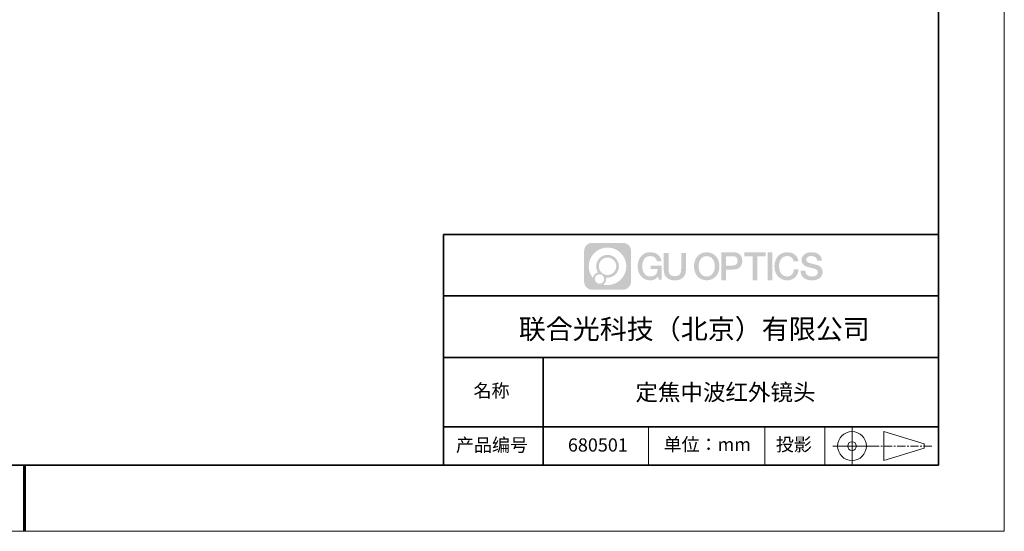
# Model space of a CAD drawing. Units: millimetres. Extents: x 12216 to 12513, y -7597 to -7387.
# Drawn here: x 12364 to 12513, y -7597 to -7519 of the extents above; entities that cross this region are included whole.
import ezdxf

# ---------------------------------------------------------------- set-up
doc = ezdxf.new("R2010")
doc.units = ezdxf.units.MM
doc.header["$LTSCALE"] = 10
doc.header["$PDMODE"] = 34
doc.linetypes.add('AM_ISO08W050x2', pattern=[9, 6, -0.75, 1.5, -0.75])
doc.linetypes.add('CENTER', pattern=[2, 1.25, -0.25, 0.25, -0.25])
doc.layers.add('1轮廓实线层', color=7, linetype='Continuous')
doc.layers.add('6文字层', color=3, linetype='Continuous')
for name, color, linetype, lineweight in [('3中心线层', 1, 'CENTER', 9), ('粗实线层', 7, 'Continuous', 35), ('细实线层', 7, 'Continuous', 18)]:
    doc.layers.add(name, color=color, linetype=linetype, lineweight=lineweight)
doc.styles.get("Standard").update_dxf_attribs({"font": 'simhei.ttf'})
doc.styles.add('TH-GBD2M', font='calibri.ttf', dxfattribs={"width": 0.8, "height": 2.5})
doc.dimstyles.new('TH-GBD2M$2', dxfattribs={"dimtxt": 2.5, "dimasz": 3, "dimexe": 2, "dimexo": 0, "dimgap": 1.5, "dimtad": 1, "dimdec": 4, "dimzin": 9, "dimdsep": 46, "dimtxsty": 'TH-GBD2M', "dimcen": 0, "dimclrt": 3, "dimadec": 0, "dimazin": 3, "dimtfac": 1, "dimtdec": 4, "dimtofl": 0, "dimtmove": 0, "dimatfit": 3, "dimfxl": 1, "dimtolj": 1, "dimtzin": 0, "dimarcsym": 0})

# ---------------------------------------------------------------- blocks, each defined once
blk = doc.blocks.new('*X52')
at = {"layer": '粗实线层'}
for p, q in [((138.5, -95), (138.5, 95)), ((-138.5, -95), (138.5, -95))]:
    blk.add_line(p, q, dxfattribs=at)
at = {"layer": '粗实线层', "lineweight": 60}
blk.add_line((0, -105), (0, -95), dxfattribs=at)
at = {"layer": '细实线层'}
for p, q in [((148.5, -105), (148.5, 105)), ((-148.5, -105), (148.5, -105))]:
    blk.add_line(p, q, dxfattribs=at)
blk = doc.blocks.new('*D302')
at = {"color": 0, "linetype": 'ByBlock', "lineweight": -2, "transparency": 16777216}
blk.add_line((12402.23, -7505.5), (12397.47, -7513.76), dxfattribs=at)
blk.add_arc((12417.31, -7479.39), 37.69, 244.5622, 265.4378, dxfattribs=at)
at = {"color": 0, "transparency": 16777216}
for points in [[(12400.89, -7513.86), (12401.35, -7512.98), (12398.47, -7512.02)], [(12414.33, -7516.45), (12414.29, -7517.45), (12417.31, -7517.07)]]:
    blk.add_solid(points, dxfattribs=at)
at = {"layer": 'Defpoints', "color": 0, "transparency": 16777216}
for p in [(12417.31, -7479.39), (12417.31, -7479.39), (12402.23, -7505.5), (12404.42, -7514.8), (12417.31, -7532.28)]:
    blk.add_point(p, dxfattribs=at)
at = {"color": 3, "transparency": 16777216, "insert": (12408.27, -7513.1), "char_height": 2.5, "attachment_point": 5, "rotation": 345, "style": 'TH-GBD2M'}
blk.add_mtext('\\A1;30°', dxfattribs=at)

msp = doc.modelspace()

# ---------------------------------------------------------------- hatches: boundary and pattern name
at = {"layer": '3中心线层'}
h = msp.add_hatch(color=0, dxfattribs=at)
h.dxf.hatch_style = 1
edge = h.paths.add_edge_path()
edge.add_spline(control_points=[(12456.72512, -7554.20628), (12456.72512, -7553.53366), (12456.17985, -7552.98839), (12455.50723, -7552.98839)], knot_values=[7, 7, 7, 7, 8, 8, 8, 8], degree=3, periodic=0)
edge.add_spline(control_points=[(12455.50723, -7552.98839), (12455.50723, -7552.98839), (12450.83865, -7552.98839), (12450.83865, -7552.98839)], knot_values=[0, 0, 0, 0, 1, 1, 1, 1], degree=3, periodic=0)
edge.add_spline(control_points=[(12450.83865, -7552.98839), (12450.16603, -7552.98839), (12449.62076, -7553.53366), (12449.62076, -7554.20628), (12449.62076, -7554.20628), (12449.62076, -7558.87486), (12449.62076, -7558.87486)], knot_values=[1, 1, 1, 1, 2, 2, 2, 3, 3, 3, 3], degree=3, periodic=0)
edge.add_spline(control_points=[(12449.62076, -7558.87486), (12449.62076, -7559.54748), (12450.16603, -7560.09275), (12450.83865, -7560.09275), (12450.83865, -7560.09275), (12455.50723, -7560.09275), (12455.50723, -7560.09275)], knot_values=[3, 3, 3, 3, 4, 4, 4, 5, 5, 5, 5], degree=3, periodic=0)
edge.add_spline(control_points=[(12455.50723, -7560.09275), (12456.17985, -7560.09275), (12456.72512, -7559.54748), (12456.72512, -7558.87486), (12456.72512, -7558.87486), (12456.72512, -7554.20628), (12456.72512, -7554.20628)], knot_values=[5, 5, 5, 5, 6, 6, 6, 7, 7, 7, 7], degree=3, periodic=0)
edge = h.paths.add_edge_path(flags=16)
edge.add_spline(control_points=[(12450.33119, -7556.54057), (12450.33119, -7554.97112), (12451.60351, -7553.69882), (12453.17296, -7553.69882)], knot_values=[10, 10, 10, 10, 11, 11, 11, 11], degree=3, periodic=0)
edge.add_spline(control_points=[(12453.17296, -7553.69882), (12454.7424, -7553.69882), (12456.01468, -7554.97112), (12456.01468, -7556.54057)], knot_values=[11, 11, 11, 11, 12, 12, 12, 12], degree=3, periodic=0)
edge.add_spline(control_points=[(12456.01468, -7556.54057), (12456.01468, -7558.11002), (12454.7424, -7559.38232), (12453.17296, -7559.38232)], knot_values=[12, 12, 12, 12, 13, 13, 13, 13], degree=3, periodic=0)
edge.add_spline(control_points=[(12453.17296, -7559.38232), (12452.95057, -7559.38232), (12452.73452, -7559.35584), (12452.52692, -7559.30733)], knot_values=[0, 0, 0, 0, 1, 1, 1, 1], degree=3, periodic=0)
edge.add_spline(control_points=[(12452.52692, -7559.30733), (12452.79436, -7559.12456), (12452.96996, -7558.81728), (12452.96996, -7558.4689)], knot_values=[1, 1, 1, 1, 2, 2, 2, 2], degree=3, periodic=0)
edge.add_spline(control_points=[(12452.96996, -7558.4689), (12452.96996, -7558.39389), (12452.96158, -7558.32087), (12452.94614, -7558.2505)], knot_values=[2, 2, 2, 2, 3, 3, 3, 3], degree=3, periodic=0)
edge.add_spline(control_points=[(12452.94614, -7558.2505), (12453.0204, -7558.26034), (12453.096, -7558.26592), (12453.17295, -7558.26592)], knot_values=[3, 3, 3, 3, 4, 4, 4, 4], degree=3, periodic=0)
edge.add_spline(control_points=[(12453.17295, -7558.26592), (12454.12583, -7558.26592), (12454.89829, -7557.49345), (12454.89829, -7556.54057)], knot_values=[4, 4, 4, 4, 5, 5, 5, 5], degree=3, periodic=0)
edge.add_spline(control_points=[(12454.89829, -7556.54057), (12454.89829, -7555.58769), (12454.12583, -7554.81522), (12453.17295, -7554.81522), (12452.22007, -7554.81522), (12451.44759, -7555.58769), (12451.44759, -7556.54057)], knot_values=[5, 5, 5, 5, 6, 6, 6, 7, 7, 7, 7], degree=3, periodic=0)
edge.add_spline(control_points=[(12451.44759, -7556.54057), (12451.44759, -7556.88725), (12451.55013, -7557.20984), (12451.72612, -7557.48024)], knot_values=[7, 7, 7, 7, 8, 8, 8, 8], degree=3, periodic=0)
edge.add_spline(control_points=[(12451.72612, -7557.48024), (12451.3257, -7557.57261), (12451.01583, -7557.90161), (12450.95221, -7558.31226)], knot_values=[8, 8, 8, 8, 9, 9, 9, 9], degree=3, periodic=0)
edge.add_spline(control_points=[(12450.95221, -7558.31226), (12450.56395, -7557.82639), (12450.33119, -7557.21088), (12450.33119, -7556.54057)], knot_values=[9, 9, 9, 9, 10, 10, 10, 10], degree=3, periodic=0)
edge = h.paths.add_edge_path(flags=16)
edge.add_spline(control_points=[(12451.85356, -7556.54057), (12451.85356, -7555.8119), (12452.44427, -7555.22119), (12453.17295, -7555.22119), (12453.90162, -7555.22119), (12454.49232, -7555.8119), (12454.49232, -7556.54057), (12454.49232, -7557.26925), (12453.90162, -7557.85995), (12453.17295, -7557.85995), (12452.44427, -7557.85995), (12451.85356, -7557.26925), (12451.85356, -7556.54057)], knot_values=[0, 0, 0, 0, 1, 1, 1, 2, 2, 2, 3, 3, 3, 4, 4, 4, 4], degree=3, periodic=0)
edge = h.paths.add_edge_path(flags=16)
edge.add_spline(control_points=[(12451.24461, -7558.4689), (12451.24461, -7558.07654), (12451.56269, -7557.75846), (12451.95505, -7557.75846), (12452.34741, -7557.75846), (12452.66548, -7558.07654), (12452.66548, -7558.4689)], knot_values=[1, 1, 1, 1, 2, 2, 2, 3, 3, 3, 3], degree=3, periodic=0)
edge.add_spline(control_points=[(12452.66548, -7558.4689), (12452.66548, -7558.86126), (12452.34741, -7559.17933), (12451.95505, -7559.17933)], knot_values=[3, 3, 3, 3, 4, 4, 4, 4], degree=3, periodic=0)
edge.add_spline(control_points=[(12451.95505, -7559.17933), (12451.56269, -7559.17933), (12451.24461, -7558.86126), (12451.24461, -7558.4689)], knot_values=[0, 0, 0, 0, 1, 1, 1, 1], degree=3, periodic=0)
edge = h.paths.add_edge_path()
edge.add_spline(control_points=[(12460.66801, -7555.79774), (12460.66801, -7555.79774), (12461.3485, -7555.79774), (12461.3485, -7555.79774), (12461.24251, -7554.88026), (12460.5118, -7554.40727), (12459.64168, -7554.40727)], knot_values=[5, 5, 5, 5, 6, 6, 6, 7, 7, 7, 7], degree=3, periodic=0)
edge.add_spline(control_points=[(12459.64168, -7554.40727), (12458.44805, -7554.40727), (12457.73409, -7555.37605), (12457.73409, -7556.53858)], knot_values=[4, 4, 4, 4, 5, 5, 5, 5], degree=3, periodic=0)
edge.add_spline(control_points=[(12457.73409, -7556.53858), (12457.73409, -7557.70112), (12458.44805, -7558.66989), (12459.64168, -7558.66989)], knot_values=[3, 3, 3, 3, 4, 4, 4, 4], degree=3, periodic=0)
edge.add_spline(control_points=[(12459.64168, -7558.66989), (12460.12694, -7558.66989), (12460.4672, -7558.52743), (12460.84089, -7558.09432)], knot_values=[2, 2, 2, 2, 3, 3, 3, 3], degree=3, periodic=0)
edge.add_spline(control_points=[(12460.84089, -7558.09432), (12460.84089, -7558.09432), (12460.94688, -7558.57302), (12460.94688, -7558.57302), (12460.94688, -7558.57302), (12461.05844, -7558.57302), (12461.16999, -7558.57302)], knot_values=[0.5, 0.5, 0.5, 0.5, 1.5, 1.5, 1.5, 2, 2, 2, 2], degree=3, periodic=0)
edge.add_spline(control_points=[(12461.16999, -7558.57302), (12461.28155, -7558.57302), (12461.3931, -7558.57302), (12461.3931, -7558.57302), (12461.3931, -7558.57302), (12461.3931, -7558.43906), (12461.3931, -7558.23814)], knot_values=[14.749965, 14.749965, 14.749965, 14.749965, 15.249965, 15.249965, 15.249965, 15.5, 15.5, 15.5, 15.5], degree=3, periodic=0)
edge.add_spline(control_points=[(12461.3931, -7558.23814), (12461.3931, -7558.03724), (12461.3931, -7557.7694), (12461.3931, -7557.50157)], knot_values=[14.49997, 14.49997, 14.49997, 14.49997, 14.749965, 14.749965, 14.749965, 14.749965], degree=3, periodic=0)
edge.add_spline(control_points=[(12461.3931, -7557.50157), (12461.3931, -7557.36765), (12461.3931, -7557.23373), (12461.3931, -7557.10819)], knot_values=[14.3749725, 14.3749725, 14.3749725, 14.3749725, 14.49997, 14.49997, 14.49997, 14.49997], degree=3, periodic=0)
edge.add_spline(control_points=[(12461.3931, -7557.10819), (12461.3931, -7556.91988), (12461.3931, -7556.7504), (12461.3931, -7556.628)], knot_values=[14.18747625, 14.18747625, 14.18747625, 14.18747625, 14.3749725, 14.3749725, 14.3749725, 14.3749725], degree=3, periodic=0)
edge.add_spline(control_points=[(12461.3931, -7556.628), (12461.3931, -7556.5872), (12461.3931, -7556.55163), (12461.3931, -7556.52234)], knot_values=[14.1249775, 14.1249775, 14.1249775, 14.1249775, 14.18747625, 14.18747625, 14.18747625, 14.18747625], degree=3, periodic=0)
edge.add_spline(control_points=[(12461.3931, -7556.52234), (12461.3931, -7556.5077), (12461.3931, -7556.49462), (12461.3931, -7556.48325)], knot_values=[14.093728125, 14.093728125, 14.093728125, 14.093728125, 14.1249775, 14.1249775, 14.1249775, 14.1249775], degree=3, periodic=0)
edge.add_spline(control_points=[(12461.3931, -7556.48325), (12461.3931, -7556.47187), (12461.3931, -7556.4622), (12461.3931, -7556.45435)], knot_values=[14.06247875, 14.06247875, 14.06247875, 14.06247875, 14.093728125, 14.093728125, 14.093728125, 14.093728125], degree=3, periodic=0)
edge.add_spline(control_points=[(12461.3931, -7556.43031), (12461.3931, -7556.43031), (12461.3931, -7556.43031), (12461.3931, -7556.43031), (12461.3931, -7556.43031), (12461.3931, -7556.43031), (12461.3931, -7556.43031)], knot_values=[13.999979582, 13.999979582, 13.999979582, 13.999979582, 14, 14, 14, 14.000712407, 14.000712407, 14.000712407, 14.000712407], degree=3, periodic=0)
edge.add_spline(control_points=[(12461.3931, -7556.43031), (12461.39307, -7556.43031), (12460.96916, -7556.43031), (12460.54526, -7556.43031)], knot_values=[13.49999, 13.49999, 13.49999, 13.49999, 13.999979582, 13.999979582, 13.999979582, 13.999979582], degree=3, periodic=0)
edge.add_spline(control_points=[(12460.54526, -7556.43031), (12460.12136, -7556.43031), (12459.69747, -7556.43031), (12459.69747, -7556.43031), (12459.69747, -7556.43031), (12459.69747, -7556.43031), (12459.69747, -7556.43031)], knot_values=[12.999023436, 12.999023436, 12.999023436, 12.999023436, 13.499013436, 13.499013436, 13.499013436, 13.49999, 13.49999, 13.49999, 13.49999], degree=3, periodic=0)
edge.add_spline(control_points=[(12459.69747, -7556.43639), (12459.69747, -7556.43837), (12459.69747, -7556.44081), (12459.69747, -7556.44369)], knot_values=[12.906251875, 12.906251875, 12.906251875, 12.906251875, 12.93750125, 12.93750125, 12.93750125, 12.93750125], degree=3, periodic=0)
edge.add_spline(control_points=[(12459.69747, -7556.45357), (12459.69747, -7556.46097), (12459.69747, -7556.46996), (12459.69747, -7556.48027)], knot_values=[12.81250375, 12.81250375, 12.81250375, 12.81250375, 12.8750025, 12.8750025, 12.8750025, 12.8750025], degree=3, periodic=0)
edge.add_spline(control_points=[(12459.69747, -7556.48027), (12459.69747, -7556.49058), (12459.69747, -7556.50221), (12459.69747, -7556.51489)], knot_values=[12.750005, 12.750005, 12.750005, 12.750005, 12.81250375, 12.81250375, 12.81250375, 12.81250375], degree=3, periodic=0)
edge.add_spline(control_points=[(12459.69747, -7556.51489), (12459.69747, -7556.54027), (12459.69747, -7556.56988), (12459.69747, -7556.6016)], knot_values=[12.6250075, 12.6250075, 12.6250075, 12.6250075, 12.750005, 12.750005, 12.750005, 12.750005], degree=3, periodic=0)
edge.add_spline(control_points=[(12459.69747, -7556.6016), (12459.69747, -7556.63332), (12459.69747, -7556.66715), (12459.69747, -7556.70099)], knot_values=[12.50001, 12.50001, 12.50001, 12.50001, 12.6250075, 12.6250075, 12.6250075, 12.6250075], degree=3, periodic=0)
edge.add_spline(control_points=[(12459.69747, -7556.70099), (12459.69747, -7556.76866), (12459.69747, -7556.83633), (12459.69747, -7556.88709)], knot_values=[12.250015, 12.250015, 12.250015, 12.250015, 12.50001, 12.50001, 12.50001, 12.50001], degree=3, periodic=0)
edge.add_spline(control_points=[(12459.69747, -7556.88709), (12459.69747, -7556.93785), (12459.69747, -7556.97169), (12459.69747, -7556.97169), (12459.69747, -7556.97169), (12459.69747, -7556.97169), (12459.69747, -7556.97169)], knot_values=[11.999287593, 11.999287593, 11.999287593, 11.999287593, 12.249302593, 12.249302593, 12.249302593, 12.250015, 12.250015, 12.250015, 12.250015], degree=3, periodic=0)
edge.add_spline(control_points=[(12459.70936, -7556.97169), (12459.71324, -7556.97169), (12459.71802, -7556.97169), (12459.72365, -7556.97169)], knot_values=[11.906271875, 11.906271875, 11.906271875, 11.906271875, 11.93752125, 11.93752125, 11.93752125, 11.93752125], degree=3, periodic=0)
edge.add_spline(control_points=[(12459.72365, -7556.97169), (12459.72928, -7556.97169), (12459.73574, -7556.97169), (12459.74299, -7556.97169)], knot_values=[11.8750225, 11.8750225, 11.8750225, 11.8750225, 11.906271875, 11.906271875, 11.906271875, 11.906271875], degree=3, periodic=0)
edge.add_spline(control_points=[(12459.74299, -7556.97169), (12459.75747, -7556.97169), (12459.77507, -7556.97169), (12459.79524, -7556.97169)], knot_values=[11.81252375, 11.81252375, 11.81252375, 11.81252375, 11.8750225, 11.8750225, 11.8750225, 11.8750225], degree=3, periodic=0)
edge.add_spline(control_points=[(12459.79524, -7556.97169), (12459.81542, -7556.97169), (12459.83819, -7556.97169), (12459.86303, -7556.97169)], knot_values=[11.750025, 11.750025, 11.750025, 11.750025, 11.81252375, 11.81252375, 11.81252375, 11.81252375], degree=3, periodic=0)
edge.add_spline(control_points=[(12459.86303, -7556.97169), (12459.9127, -7556.97169), (12459.97065, -7556.97169), (12460.03275, -7556.97169)], knot_values=[11.6250275, 11.6250275, 11.6250275, 11.6250275, 11.750025, 11.750025, 11.750025, 11.750025], degree=3, periodic=0)
edge.add_spline(control_points=[(12460.03275, -7556.97169), (12460.09484, -7556.97169), (12460.16108, -7556.97169), (12460.22731, -7556.97169)], knot_values=[11.50003, 11.50003, 11.50003, 11.50003, 11.6250275, 11.6250275, 11.6250275, 11.6250275], degree=3, periodic=0)
edge.add_spline(control_points=[(12460.22731, -7556.97169), (12460.35978, -7556.97169), (12460.49226, -7556.97169), (12460.59162, -7556.97169)], knot_values=[11.250035, 11.250035, 11.250035, 11.250035, 11.50003, 11.50003, 11.50003, 11.50003], degree=3, periodic=0)
edge.add_spline(control_points=[(12460.59162, -7556.97169), (12460.691, -7556.97169), (12460.75725, -7556.97169), (12460.75725, -7556.97169), (12460.74607, -7557.66123), (12460.35564, -7558.10003), (12459.64168, -7558.08863)], knot_values=[10, 10, 10, 10, 10.250035, 10.250035, 10.250035, 11.250035, 11.250035, 11.250035, 11.250035], degree=3, periodic=0)
edge.add_spline(control_points=[(12459.64168, -7558.08863), (12458.78831, -7558.08863), (12458.43133, -7557.31931), (12458.43133, -7556.53858)], knot_values=[9, 9, 9, 9, 10, 10, 10, 10], degree=3, periodic=0)
edge.add_spline(control_points=[(12458.43133, -7556.53858), (12458.43133, -7555.75786), (12458.78831, -7554.98853), (12459.64168, -7554.98853)], knot_values=[8, 8, 8, 8, 9, 9, 9, 9], degree=3, periodic=0)
edge.add_spline(control_points=[(12459.64168, -7554.98853), (12460.14369, -7554.98853), (12460.60105, -7555.26207), (12460.66801, -7555.79774)], knot_values=[7, 7, 7, 7, 8, 8, 8, 8], degree=3, periodic=0)
edge = h.paths.add_edge_path()
edge.add_spline(control_points=[(12462.41347, -7556.87679), (12462.41347, -7556.87679), (12462.41347, -7554.50876), (12462.41347, -7554.50876), (12462.41347, -7554.50876), (12462.23461, -7554.50876), (12462.05574, -7554.50876)], knot_values=[0.5, 0.5, 0.5, 0.5, 1.5, 1.5, 1.5, 2, 2, 2, 2], degree=3, periodic=0)
edge.add_spline(control_points=[(12462.05574, -7554.50876), (12461.87688, -7554.50876), (12461.69802, -7554.50876), (12461.69802, -7554.50876), (12461.69802, -7554.50876), (12461.69802, -7555.15912), (12461.69802, -7555.80948)], knot_values=[9.5, 9.5, 9.5, 9.5, 10, 10, 10, 10.5, 10.5, 10.5, 10.5], degree=3, periodic=0)
edge.add_spline(control_points=[(12461.69802, -7555.80948), (12461.69802, -7556.45983), (12461.69802, -7557.11019), (12461.69802, -7557.11019), (12461.69802, -7558.15189), (12462.3677, -7558.66989), (12463.37507, -7558.66989)], knot_values=[8, 8, 8, 8, 8.5, 8.5, 8.5, 9.5, 9.5, 9.5, 9.5], degree=3, periodic=0)
edge.add_spline(control_points=[(12463.37507, -7558.66989), (12464.38244, -7558.66989), (12465.05211, -7558.15189), (12465.05211, -7557.11019)], knot_values=[7, 7, 7, 7, 8, 8, 8, 8], degree=3, periodic=0)
edge.add_spline(control_points=[(12465.05211, -7557.11019), (12465.05211, -7557.11019), (12465.05211, -7554.50876), (12465.05211, -7554.50876), (12465.05211, -7554.50876), (12464.87324, -7554.50876), (12464.69437, -7554.50876)], knot_values=[5.5, 5.5, 5.5, 5.5, 6.5, 6.5, 6.5, 7, 7, 7, 7], degree=3, periodic=0)
edge.add_spline(control_points=[(12464.69437, -7554.50876), (12464.5155, -7554.50876), (12464.33663, -7554.50876), (12464.33663, -7554.50876), (12464.33663, -7554.50876), (12464.33663, -7555.10077), (12464.33663, -7555.69278)], knot_values=[4.5, 4.5, 4.5, 4.5, 5, 5, 5, 5.5, 5.5, 5.5, 5.5], degree=3, periodic=0)
edge.add_spline(control_points=[(12464.33663, -7555.69278), (12464.33663, -7556.28478), (12464.33663, -7556.87679), (12464.33663, -7556.87679), (12464.33663, -7557.42326), (12464.30229, -7558.05512), (12463.37507, -7558.05512)], knot_values=[3, 3, 3, 3, 3.5, 3.5, 3.5, 4.5, 4.5, 4.5, 4.5], degree=3, periodic=0)
edge.add_spline(control_points=[(12463.37507, -7558.05512), (12462.44781, -7558.05512), (12462.41347, -7557.42326), (12462.41347, -7556.87679)], knot_values=[2, 2, 2, 2, 3, 3, 3, 3], degree=3, periodic=0)
edge = h.paths.add_edge_path()
edge.add_spline(control_points=[(12470.13407, -7556.544), (12470.13407, -7557.70086), (12469.4113, -7558.66489), (12468.20293, -7558.66489), (12466.99455, -7558.66489), (12466.27178, -7557.70086), (12466.27178, -7556.544), (12466.27178, -7555.38717), (12466.99455, -7554.42312), (12468.20293, -7554.42312), (12469.4113, -7554.42312), (12470.13407, -7555.38717), (12470.13407, -7556.544)], knot_values=[0, 0, 0, 0, 1, 1, 1, 2, 2, 2, 3, 3, 3, 4, 4, 4, 4], degree=3, periodic=0)
edge = h.paths.add_edge_path(flags=16)
edge.add_spline(control_points=[(12468.20293, -7555.00154), (12469.06687, -7555.00154), (12469.42826, -7555.76711), (12469.42826, -7556.544)], knot_values=[2, 2, 2, 2, 3, 3, 3, 3], degree=3, periodic=0)
edge.add_spline(control_points=[(12469.42826, -7556.544), (12469.42826, -7557.32092), (12469.06687, -7558.08647), (12468.20293, -7558.08647)], knot_values=[1, 1, 1, 1, 2, 2, 2, 2], degree=3, periodic=0)
edge.add_spline(control_points=[(12468.20293, -7558.08647), (12467.33901, -7558.08647), (12466.97763, -7557.32092), (12466.97763, -7556.544)], knot_values=[0, 0, 0, 0, 1, 1, 1, 1], degree=3, periodic=0)
edge.add_spline(control_points=[(12466.97763, -7556.544), (12466.97763, -7555.76711), (12467.33901, -7555.00154), (12468.20293, -7555.00154)], knot_values=[3, 3, 3, 3, 4, 4, 4, 4], degree=3, periodic=0)
edge = h.paths.add_edge_path()
edge.add_spline(control_points=[(12473.5898, -7555.72665), (12473.5898, -7555.19533), (12473.36959, -7554.40727), (12472.21766, -7554.40727)], knot_values=[1, 1, 1, 1, 2, 2, 2, 2], degree=3, periodic=0)
edge.add_spline(control_points=[(12472.21766, -7554.40727), (12472.21766, -7554.40727), (12470.43899, -7554.40727), (12470.43899, -7554.40727), (12470.43899, -7554.40727), (12470.43899, -7554.67376), (12470.43899, -7555.07347)], knot_values=[6.749965, 6.749965, 6.749965, 6.749965, 7.749965, 7.749965, 7.749965, 8, 8, 8, 8], degree=3, periodic=0)
edge.add_spline(control_points=[(12470.43899, -7555.07347), (12470.43899, -7555.47312), (12470.43899, -7556.00596), (12470.43899, -7556.53877)], knot_values=[6.49997, 6.49997, 6.49997, 6.49997, 6.749965, 6.749965, 6.749965, 6.749965], degree=3, periodic=0)
edge.add_spline(control_points=[(12470.43899, -7556.53877), (12470.43899, -7556.80518), (12470.43899, -7557.07158), (12470.43899, -7557.32134)], knot_values=[6.3749725, 6.3749725, 6.3749725, 6.3749725, 6.49997, 6.49997, 6.49997, 6.49997], degree=3, periodic=0)
edge.add_spline(control_points=[(12470.43899, -7557.32134), (12470.43899, -7557.57109), (12470.43899, -7557.80418), (12470.43899, -7558.00398)], knot_values=[6.249975, 6.249975, 6.249975, 6.249975, 6.3749725, 6.3749725, 6.3749725, 6.3749725], degree=3, periodic=0)
edge.add_spline(control_points=[(12470.43899, -7558.00398), (12470.43899, -7558.10387), (12470.43899, -7558.19544), (12470.43899, -7558.27661)], knot_values=[6.18747625, 6.18747625, 6.18747625, 6.18747625, 6.249975, 6.249975, 6.249975, 6.249975], degree=3, periodic=0)
edge.add_spline(control_points=[(12470.43899, -7558.27661), (12470.43899, -7558.35777), (12470.43899, -7558.42853), (12470.43899, -7558.48679)], knot_values=[6.1249775, 6.1249775, 6.1249775, 6.1249775, 6.18747625, 6.18747625, 6.18747625, 6.18747625], degree=3, periodic=0)
edge.add_spline(control_points=[(12470.43899, -7558.48679), (12470.43899, -7558.51593), (12470.43899, -7558.54194), (12470.43899, -7558.56457)], knot_values=[6.093728125, 6.093728125, 6.093728125, 6.093728125, 6.1249775, 6.1249775, 6.1249775, 6.1249775], degree=3, periodic=0)
edge.add_spline(control_points=[(12470.43899, -7558.56457), (12470.43899, -7558.5872), (12470.43899, -7558.60645), (12470.43899, -7558.62205)], knot_values=[6.06247875, 6.06247875, 6.06247875, 6.06247875, 6.093728125, 6.093728125, 6.093728125, 6.093728125], degree=3, periodic=0)
edge.add_spline(control_points=[(12470.43899, -7558.62205), (12470.43899, -7558.62985), (12470.43899, -7558.63674), (12470.43899, -7558.64269)], knot_values=[6.046854062, 6.046854062, 6.046854062, 6.046854062, 6.06247875, 6.06247875, 6.06247875, 6.06247875], degree=3, periodic=0)
edge.add_spline(control_points=[(12470.43899, -7558.64269), (12470.43899, -7558.64864), (12470.43899, -7558.65365), (12470.43899, -7558.65768)], knot_values=[6.031229375, 6.031229375, 6.031229375, 6.031229375, 6.046854063, 6.046854063, 6.046854063, 6.046854063], degree=3, periodic=0)
edge.add_spline(control_points=[(12470.43899, -7558.66989), (12470.43899, -7558.66989), (12470.43899, -7558.66989), (12470.43899, -7558.66989), (12470.43899, -7558.66989), (12470.43899, -7558.66989), (12470.43899, -7558.66989)], knot_values=[5.999979147, 5.999979147, 5.999979147, 5.999979147, 6, 6, 6, 6.000468271, 6.000468271, 6.000468271, 6.000468271], degree=3, periodic=0)
edge.add_spline(control_points=[(12470.43899, -7558.66989), (12470.439, -7558.66989), (12470.61546, -7558.66989), (12470.79192, -7558.66989)], knot_values=[5.49999, 5.49999, 5.49999, 5.49999, 5.999979147, 5.999979147, 5.999979147, 5.999979147], degree=3, periodic=0)
edge.add_spline(control_points=[(12470.79192, -7558.66989), (12470.96838, -7558.66989), (12471.14483, -7558.66989), (12471.14483, -7558.66989), (12471.14483, -7558.66989), (12471.14483, -7558.66989), (12471.14483, -7558.66989)], knot_values=[4.999511718, 4.999511718, 4.999511718, 4.999511718, 5.499501718, 5.499501718, 5.499501718, 5.49999, 5.49999, 5.49999, 5.49999], degree=3, periodic=0)
edge.add_spline(control_points=[(12471.14483, -7558.65944), (12471.14483, -7558.65716), (12471.14483, -7558.65451), (12471.14483, -7558.65152)], knot_values=[4.93750125, 4.93750125, 4.93750125, 4.93750125, 4.953125938, 4.953125938, 4.953125938, 4.953125938], degree=3, periodic=0)
edge.add_spline(control_points=[(12471.14483, -7558.65152), (12471.14483, -7558.64553), (12471.14483, -7558.63814), (12471.14483, -7558.62946)], knot_values=[4.906251875, 4.906251875, 4.906251875, 4.906251875, 4.93750125, 4.93750125, 4.93750125, 4.93750125], degree=3, periodic=0)
edge.add_spline(control_points=[(12471.14483, -7558.62946), (12471.14483, -7558.62077), (12471.14483, -7558.61079), (12471.14483, -7558.5996)], knot_values=[4.8750025, 4.8750025, 4.8750025, 4.8750025, 4.906251875, 4.906251875, 4.906251875, 4.906251875], degree=3, periodic=0)
edge.add_spline(control_points=[(12471.14483, -7558.5996), (12471.14483, -7558.57724), (12471.14483, -7558.55008), (12471.14483, -7558.51894)], knot_values=[4.81250375, 4.81250375, 4.81250375, 4.81250375, 4.8750025, 4.8750025, 4.8750025, 4.8750025], degree=3, periodic=0)
edge.add_spline(control_points=[(12471.14483, -7558.51894), (12471.14483, -7558.48779), (12471.14483, -7558.45264), (12471.14483, -7558.41431)], knot_values=[4.750005, 4.750005, 4.750005, 4.750005, 4.81250375, 4.81250375, 4.81250375, 4.81250375], degree=3, periodic=0)
edge.add_spline(control_points=[(12471.14483, -7558.41431), (12471.14483, -7558.33763), (12471.14483, -7558.24818), (12471.14483, -7558.15233)], knot_values=[4.6250075, 4.6250075, 4.6250075, 4.6250075, 4.750005, 4.750005, 4.750005, 4.750005], degree=3, periodic=0)
edge.add_spline(control_points=[(12471.14483, -7558.15233), (12471.14483, -7558.05649), (12471.14483, -7557.95425), (12471.14483, -7557.85202)], knot_values=[4.50001, 4.50001, 4.50001, 4.50001, 4.6250075, 4.6250075, 4.6250075, 4.6250075], degree=3, periodic=0)
edge.add_spline(control_points=[(12471.14483, -7557.85202), (12471.14483, -7557.64754), (12471.14483, -7557.44307), (12471.14483, -7557.28971)], knot_values=[4.250015, 4.250015, 4.250015, 4.250015, 4.50001, 4.50001, 4.50001, 4.50001], degree=3, periodic=0)
edge.add_spline(control_points=[(12471.14483, -7557.28971), (12471.14483, -7557.13634), (12471.14483, -7557.03409), (12471.14483, -7557.03409), (12471.14483, -7557.03409), (12471.14483, -7557.03409), (12471.14483, -7557.03409)], knot_values=[3.999287593, 3.999287593, 3.999287593, 3.999287593, 4.249302593, 4.249302593, 4.249302593, 4.250015, 4.250015, 4.250015, 4.250015], degree=3, periodic=0)
edge.add_spline(control_points=[(12471.15687, -7557.03409), (12471.1608, -7557.03409), (12471.16564, -7557.03409), (12471.17134, -7557.03409)], knot_values=[3.906271875, 3.906271875, 3.906271875, 3.906271875, 3.93752125, 3.93752125, 3.93752125, 3.93752125], degree=3, periodic=0)
edge.add_spline(control_points=[(12471.17134, -7557.03409), (12471.17703, -7557.03409), (12471.18358, -7557.03409), (12471.19091, -7557.03409)], knot_values=[3.8750225, 3.8750225, 3.8750225, 3.8750225, 3.906271875, 3.906271875, 3.906271875, 3.906271875], degree=3, periodic=0)
edge.add_spline(control_points=[(12471.19091, -7557.03409), (12471.20558, -7557.03409), (12471.22339, -7557.03409), (12471.24381, -7557.03409)], knot_values=[3.81252375, 3.81252375, 3.81252375, 3.81252375, 3.8750225, 3.8750225, 3.8750225, 3.8750225], degree=3, periodic=0)
edge.add_spline(control_points=[(12471.24381, -7557.03409), (12471.26424, -7557.03409), (12471.28729, -7557.03409), (12471.31243, -7557.03409)], knot_values=[3.750025, 3.750025, 3.750025, 3.750025, 3.81252375, 3.81252375, 3.81252375, 3.81252375], degree=3, periodic=0)
edge.add_spline(control_points=[(12471.31243, -7557.03409), (12471.36271, -7557.03409), (12471.42138, -7557.03409), (12471.48424, -7557.03409)], knot_values=[3.6250275, 3.6250275, 3.6250275, 3.6250275, 3.750025, 3.750025, 3.750025, 3.750025], degree=3, periodic=0)
edge.add_spline(control_points=[(12471.48424, -7557.03409), (12471.5471, -7557.03409), (12471.61415, -7557.03409), (12471.6812, -7557.03409)], knot_values=[3.50003, 3.50003, 3.50003, 3.50003, 3.6250275, 3.6250275, 3.6250275, 3.6250275], degree=3, periodic=0)
edge.add_spline(control_points=[(12471.6812, -7557.03409), (12471.8153, -7557.03409), (12471.9494, -7557.03409), (12472.04999, -7557.03409)], knot_values=[3.250035, 3.250035, 3.250035, 3.250035, 3.50003, 3.50003, 3.50003, 3.50003], degree=3, periodic=0)
edge.add_spline(control_points=[(12472.04999, -7557.03409), (12472.15059, -7557.03409), (12472.21766, -7557.03409), (12472.21766, -7557.03409), (12473.36959, -7557.04007), (12473.5898, -7556.25202), (12473.5898, -7555.72665)], knot_values=[2, 2, 2, 2, 2.250035, 2.250035, 2.250035, 3.250035, 3.250035, 3.250035, 3.250035], degree=3, periodic=0)
edge = h.paths.add_edge_path(flags=16)
edge.add_spline(control_points=[(12471.66711, -7555.01621), (12471.79768, -7555.01621), (12471.92826, -7555.01621), (12472.02619, -7555.01621)], knot_values=[3.250015, 3.250015, 3.250015, 3.250015, 3.50001, 3.50001, 3.50001, 3.50001], degree=3, periodic=0)
edge.add_spline(control_points=[(12472.02619, -7555.01621), (12472.12413, -7555.01621), (12472.18943, -7555.01621), (12472.18943, -7555.01621), (12472.56212, -7555.01621), (12472.88396, -7555.15951), (12472.88396, -7555.72069)], knot_values=[2, 2, 2, 2, 2.250015, 2.250015, 2.250015, 3.250015, 3.250015, 3.250015, 3.250015], degree=3, periodic=0)
edge.add_spline(control_points=[(12472.88396, -7555.72069), (12472.88396, -7556.25798), (12472.49434, -7556.42515), (12472.17815, -7556.42515)], knot_values=[1, 1, 1, 1, 2, 2, 2, 2], degree=3, periodic=0)
edge.add_spline(control_points=[(12472.17815, -7556.42515), (12472.17815, -7556.42515), (12471.14483, -7556.42515), (12471.14483, -7556.42515), (12471.14483, -7556.42515), (12471.14483, -7556.0729), (12471.14483, -7555.72066)], knot_values=[4.49999, 4.49999, 4.49999, 4.49999, 5.49999, 5.49999, 5.49999, 6, 6, 6, 6], degree=3, periodic=0)
edge.add_spline(control_points=[(12471.14483, -7555.72066), (12471.14483, -7555.36843), (12471.14483, -7555.01621), (12471.14483, -7555.01621), (12471.14483, -7555.01621), (12471.14483, -7555.01621), (12471.14483, -7555.01621)], knot_values=[3.999267593, 3.999267593, 3.999267593, 3.999267593, 4.499257593, 4.499257593, 4.499257593, 4.49999, 4.49999, 4.49999, 4.49999], degree=3, periodic=0)
edge.add_spline(control_points=[(12471.15656, -7555.01621), (12471.16039, -7555.01621), (12471.1651, -7555.01621), (12471.17065, -7555.01621)], knot_values=[3.906251875, 3.906251875, 3.906251875, 3.906251875, 3.93750125, 3.93750125, 3.93750125, 3.93750125], degree=3, periodic=0)
edge.add_spline(control_points=[(12471.17065, -7555.01621), (12471.1762, -7555.01621), (12471.18257, -7555.01621), (12471.18971, -7555.01621)], knot_values=[3.8750025, 3.8750025, 3.8750025, 3.8750025, 3.906251875, 3.906251875, 3.906251875, 3.906251875], degree=3, periodic=0)
edge.add_spline(control_points=[(12471.18971, -7555.01621), (12471.20399, -7555.01621), (12471.22134, -7555.01621), (12471.24123, -7555.01621)], knot_values=[3.81250375, 3.81250375, 3.81250375, 3.81250375, 3.8750025, 3.8750025, 3.8750025, 3.8750025], degree=3, periodic=0)
edge.add_spline(control_points=[(12471.24123, -7555.01621), (12471.26112, -7555.01621), (12471.28356, -7555.01621), (12471.30804, -7555.01621)], knot_values=[3.750005, 3.750005, 3.750005, 3.750005, 3.81250375, 3.81250375, 3.81250375, 3.81250375], degree=3, periodic=0)
edge.add_spline(control_points=[(12471.30804, -7555.01621), (12471.35701, -7555.01621), (12471.41413, -7555.01621), (12471.47534, -7555.01621)], knot_values=[3.6250075, 3.6250075, 3.6250075, 3.6250075, 3.750005, 3.750005, 3.750005, 3.750005], degree=3, periodic=0)
edge.add_spline(control_points=[(12471.47534, -7555.01621), (12471.53654, -7555.01621), (12471.60183, -7555.01621), (12471.66711, -7555.01621)], knot_values=[3.50001, 3.50001, 3.50001, 3.50001, 3.6250075, 3.6250075, 3.6250075, 3.6250075], degree=3, periodic=0)
h.paths.add_polyline_path([(12477.14656, -7554.40727), (12473.89472, -7554.40727), (12473.89472, -7555.05204), (12475.16621, -7555.05204), (12475.16621, -7558.66989), (12475.86944, -7558.66989), (12475.86944, -7555.05204), (12477.14656, -7555.05204)])
h.paths.add_polyline_path([(12478.16219, -7554.40727), (12477.45125, -7554.40727), (12477.45125, -7558.66989), (12478.16219, -7558.66989)])
edge = h.paths.add_edge_path()
edge.add_spline(control_points=[(12481.76377, -7555.79774), (12481.94064, -7555.79774), (12482.1175, -7555.79774), (12482.1175, -7555.79774), (12482.0326, -7554.92016), (12481.31379, -7554.41296), (12480.40255, -7554.40727)], knot_values=[8, 8, 8, 8, 8.5, 8.5, 8.5, 9.5, 9.5, 9.5, 9.5], degree=3, periodic=0)
edge.add_spline(control_points=[(12480.40255, -7554.40727), (12479.19134, -7554.40727), (12478.46688, -7555.37605), (12478.46688, -7556.53858)], knot_values=[7, 7, 7, 7, 8, 8, 8, 8], degree=3, periodic=0)
edge.add_spline(control_points=[(12478.46688, -7556.53858), (12478.46688, -7557.70112), (12479.19134, -7558.66989), (12480.40255, -7558.66989)], knot_values=[6, 6, 6, 6, 7, 7, 7, 7], degree=3, periodic=0)
edge.add_spline(control_points=[(12480.40255, -7558.66989), (12481.38173, -7558.66989), (12482.06655, -7557.99745), (12482.12316, -7557.02297)], knot_values=[5, 5, 5, 5, 6, 6, 6, 6], degree=3, periodic=0)
edge.add_spline(control_points=[(12482.12316, -7557.02297), (12482.12316, -7557.02297), (12481.43265, -7557.02297), (12481.43265, -7557.02297), (12481.37608, -7557.61564), (12481.03081, -7558.08863), (12480.40255, -7558.08863)], knot_values=[3, 3, 3, 3, 4, 4, 4, 5, 5, 5, 5], degree=3, periodic=0)
edge.add_spline(control_points=[(12480.40255, -7558.08863), (12479.53662, -7558.08863), (12479.17438, -7557.31931), (12479.17438, -7556.53858)], knot_values=[2, 2, 2, 2, 3, 3, 3, 3], degree=3, periodic=0)
edge.add_spline(control_points=[(12479.17438, -7556.53858), (12479.17438, -7555.75786), (12479.53662, -7554.98853), (12480.40255, -7554.98853)], knot_values=[1, 1, 1, 1, 2, 2, 2, 2], degree=3, periodic=0)
edge.add_spline(control_points=[(12480.40255, -7554.98853), (12480.9912, -7554.98853), (12481.29117, -7555.33046), (12481.41003, -7555.79774)], knot_values=[0, 0, 0, 0, 1, 1, 1, 1], degree=3, periodic=0)
edge.add_spline(control_points=[(12481.41003, -7555.79774), (12481.41003, -7555.79774), (12481.5869, -7555.79774), (12481.76377, -7555.79774)], knot_values=[9.5, 9.5, 9.5, 9.5, 10, 10, 10, 10], degree=3, periodic=0)
edge = h.paths.add_edge_path()
edge.add_spline(control_points=[(12484.14396, -7558.66989), (12484.96171, -7558.66989), (12485.77943, -7558.30517), (12485.77943, -7557.39338)], knot_values=[13, 13, 13, 13, 14, 14, 14, 14], degree=3, periodic=0)
edge.add_spline(control_points=[(12485.77943, -7557.39338), (12485.77943, -7556.97169), (12485.5203, -7556.51579), (12484.97897, -7556.35622)], knot_values=[12, 12, 12, 12, 13, 13, 13, 13], degree=3, periodic=0)
edge.add_spline(control_points=[(12484.97897, -7556.35622), (12484.76589, -7556.29354), (12483.85603, -7556.0599), (12483.79269, -7556.0428)], knot_values=[11, 11, 11, 11, 12, 12, 12, 12], degree=3, periodic=0)
edge.add_spline(control_points=[(12483.79269, -7556.0428), (12483.49898, -7555.96301), (12483.30319, -7555.80345), (12483.30319, -7555.51851)], knot_values=[10, 10, 10, 10, 11, 11, 11, 11], degree=3, periodic=0)
edge.add_spline(control_points=[(12483.30319, -7555.51851), (12483.30319, -7555.10821), (12483.72356, -7554.98853), (12484.05757, -7554.98853)], knot_values=[9, 9, 9, 9, 10, 10, 10, 10], degree=3, periodic=0)
edge.add_spline(control_points=[(12484.05757, -7554.98853), (12484.55282, -7554.98853), (12484.90987, -7555.18229), (12484.94442, -7555.70657)], knot_values=[8, 8, 8, 8, 9, 9, 9, 9], degree=3, periodic=0)
edge.add_spline(control_points=[(12484.94442, -7555.70657), (12484.94442, -7555.70657), (12485.66428, -7555.70657), (12485.66428, -7555.70657), (12485.66428, -7554.85747), (12484.94442, -7554.40727), (12484.08636, -7554.40727)], knot_values=[6, 6, 6, 6, 7, 7, 7, 8, 8, 8, 8], degree=3, periodic=0)
edge.add_spline(control_points=[(12484.08636, -7554.40727), (12483.34349, -7554.40727), (12482.58333, -7554.78908), (12482.58333, -7555.604)], knot_values=[5, 5, 5, 5, 6, 6, 6, 6], degree=3, periodic=0)
edge.add_spline(control_points=[(12482.58333, -7555.604), (12482.58333, -7556.02569), (12482.79065, -7556.4474), (12483.49323, -7556.63545)], knot_values=[4, 4, 4, 4, 5, 5, 5, 5], degree=3, periodic=0)
edge.add_spline(control_points=[(12483.49323, -7556.63545), (12484.05757, -7556.78933), (12484.43188, -7556.86342), (12484.71984, -7556.97169)], knot_values=[3, 3, 3, 3, 4, 4, 4, 4], degree=3, periodic=0)
edge.add_spline(control_points=[(12484.71984, -7556.97169), (12484.88683, -7557.03437), (12485.0596, -7557.15974), (12485.0596, -7557.47318)], knot_values=[2, 2, 2, 2, 3, 3, 3, 3], degree=3, periodic=0)
edge.add_spline(control_points=[(12485.0596, -7557.47318), (12485.0596, -7557.7809), (12484.82348, -7558.08863), (12484.19004, -7558.08863)], knot_values=[1, 1, 1, 1, 2, 2, 2, 2], degree=3, periodic=0)
edge.add_spline(control_points=[(12484.19004, -7558.08863), (12483.61416, -7558.08863), (12483.14771, -7557.84358), (12483.14771, -7557.21673)], knot_values=[0, 0, 0, 0, 1, 1, 1, 1], degree=3, periodic=0)
edge.add_spline(control_points=[(12483.14771, -7557.21673), (12483.14771, -7557.21673), (12482.96774, -7557.21673), (12482.78778, -7557.21673)], knot_values=[15.5, 15.5, 15.5, 15.5, 16, 16, 16, 16], degree=3, periodic=0)
edge.add_spline(control_points=[(12482.78778, -7557.21673), (12482.60781, -7557.21673), (12482.42785, -7557.21673), (12482.42785, -7557.21673), (12482.44514, -7558.2254), (12483.20527, -7558.66989), (12484.14396, -7558.66989)], knot_values=[14, 14, 14, 14, 14.5, 14.5, 14.5, 15.5, 15.5, 15.5, 15.5], degree=3, periodic=0)

# ---------------------------------------------------------------- linework, layer by layer
at = {"layer": '1轮廓实线层'}
msp.add_line((12363.31482, -7586.70042), (12503.31482, -7586.70042), dxfattribs=at)
at = {"layer": '3中心线层', "color": 7}
for p, q in [((12495.05418, -7585.96741), (12495.05418, -7581.59241)), ((12501.17918, -7584.10804), (12501.17918, -7583.45179))]:
    msp.add_line(p, q, dxfattribs=at)
at = {"layer": '3中心线层', "color": 7, "ltscale": 0.1}
msp.add_line((12502.32971, -7583.77991), (12493.60563, -7583.77991), dxfattribs=at)
at = {"layer": '粗实线层'}
for p, q in [((12428.31482, -7551.70042), (12428.31482, -7586.70042)), ((12428.31482, -7551.70042), (12503.31482, -7551.70042)), ((12428.31482, -7586.70042), (12428.31482, -7551.70042)), ((12503.31482, -7551.70042), (12428.31482, -7551.70042)), ((12428.31482, -7561.03375), (12503.31482, -7561.03375)), ((12428.31482, -7570.36708), (12503.31482, -7570.36708)), ((12443.418, -7570.36708), (12443.418, -7586.70042)), ((12428.31482, -7580.85941), (12503.31482, -7580.85941))]:
    msp.add_line(p, q, dxfattribs=at)
at = {"layer": '细实线层'}
for p, q in [((12459.36851, -7580.85941), (12459.36851, -7586.70042)), ((12476.99858, -7580.85941), (12476.99858, -7586.70042)), ((12486.13206, -7580.85941), (12486.13206, -7586.70042)), ((12490.22865, -7580.85941), (12490.22865, -7586.70042)), ((12501.17918, -7583.45179), (12495.05418, -7581.59241)), ((12501.17918, -7584.10804), (12495.05418, -7585.96741))]:
    msp.add_line(p, q, dxfattribs=at)
at = {"layer": '细实线层', "linetype": 'AM_ISO08W050x2'}
msp.add_line((12487.34115, -7583.77991), (12493.90365, -7583.77991), dxfattribs=at)
at = {"layer": '细实线层'}
for radius in [2.1875, 0.65625]:
    msp.add_circle((12490.22865, -7583.77991), radius, dxfattribs=at)

# ---------------------------------------------------------------- block references
at = {"layer": '粗实线层'}
msp.add_blockref('*X52', (12364.81482, -7491.70042), dxfattribs=at)

# ---------------------------------------------------------------- texts
at = {"layer": '6文字层', "attachment_point": 5}
for s, insert, char_height, width in [('{\\fMicrosoft YaHei|b1|i0|c134|p34;联合光科技（北京）有限公司}', (12466.31946, -7566.05267), 3, 54.9381181), ('{\\fSimSun|b1|i0|c134|p34;\\H0.91429x;名称\\fArial|b1|i0|c0|p34;\\H1.09374x; }', (12435.58805, -7575.38563), 2.1875, 17.8485577), ('{\\fSimHei|b1|i0|c134|p49;定焦中波红外镜头}', (12471.04898, -7575.63052), 2.5, 54.9381181), ('{\\fSimSun|b1|i0|c134|p34;\\H0.91429x;产品编号} ', (12435.65249, -7583.6214), 2.1875, 17.8485577), ('{\\fMicrosoft YaHei|b1|i0|c134|p34;\\C3;680501}', (12451.70422, -7583.6214), 2, 17.8485577), ('{\\fSimSun|b1|i0|c134|p34;单位：mm} ', (12468.28869, -7583.53524), 2, 17.8485577), ('{\\fSimSun|b1|i0|c134|p34;\\H0.91429x;投影} ', (12481.40451, -7583.53524), 2.1875, 17.8485577)]:
    msp.add_mtext(s, dxfattribs=dict(at, insert=insert, char_height=char_height, width=width))

# ---------------------------------------------------------------- dimensions: what is measured, and where the dimension line sits
dim = msp.add_angular_dim_2l(base=(12404.41914, -7514.79972), line1=((12417.30853, -7479.38643), (12417.30853, -7532.28148)), line2=((12402.23353, -7505.49709), (12417.30853, -7479.38643)), dimstyle='TH-GBD2M$2', override={"dimarcsym": 1})
dim.commit()
dim.dimension.update_dxf_attribs({"geometry": '*D302', "text_midpoint": (12408.27438, -7513.10233)})

doc.saveas('drawing.dxf')
